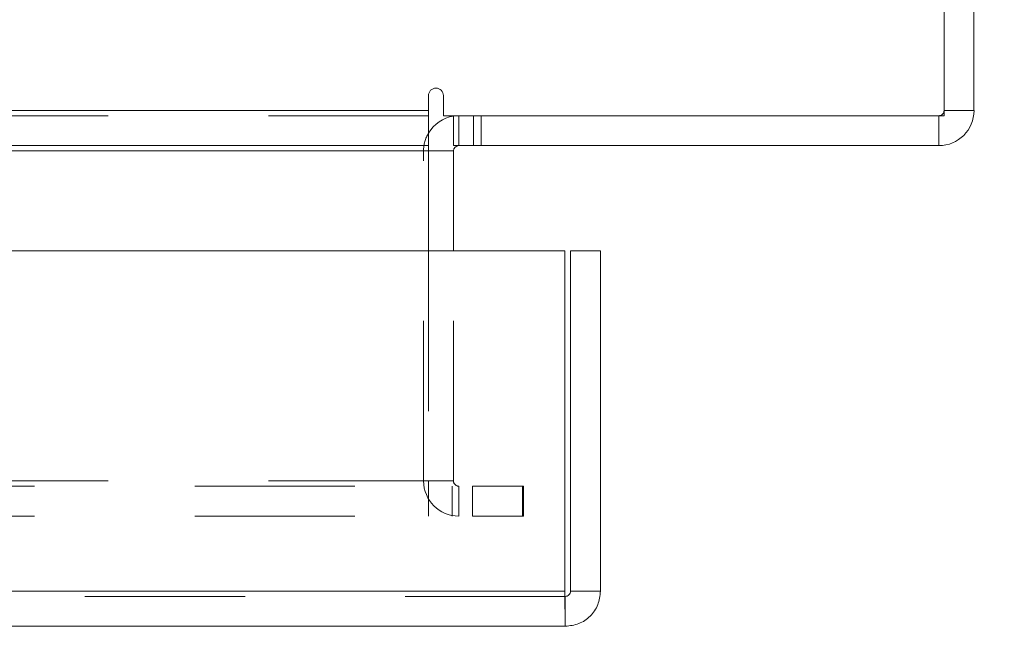
# Model space of a CAD drawing. Units: inches. Extents: x 0 to 23.4, y 0 to 16.5.
# Drawn here: x 6.6 to 7.2, y 12.6 to 13 of the extents above; entities that cross this region are included whole.
import ezdxf

# ---------------------------------------------------------------- set-up
doc = ezdxf.new("R2010")
doc.units = ezdxf.units.IN
doc.header["$MEASUREMENT"] = 0
doc.linetypes.add('HIDDEN', pattern=[0.075, 0.05, -0.025])
doc.styles.add('SLDTEXTSTYLE0', font='TXT', dxfattribs={"width": 0.75})
doc.dimstyles.new('SLDDIMSTYLE0', dxfattribs={"dimtxt": 0.125, "dimasz": 0.13, "dimexe": 0, "dimexo": 0.0625, "dimgap": 0.03125, "dimtad": 0, "dimtih": 1, "dimtoh": 1, "dimlfac": 4, "dimrnd": 1e-09, "dimzin": 4, "dimdsep": 46, "dimtxsty": 'SLDTEXTSTYLE0', "dimsah": 1, "dimcen": 0.09, "dimadec": 0, "dimazin": 1, "dimtfac": 1, "dimtofl": 0, "dimtmove": 0, "dimatfit": 3, "dimfxl": 1, "dimfrac": 2, "dimtolj": 1, "dimtzin": 12, "dimarcsym": 0})

# ---------------------------------------------------------------- blocks, each defined once
blk = doc.blocks.new('_D_3')
at = {"color": 7, "linetype": 'Continuous', "lineweight": 0}
for p, q in [((7.25439, 14.41333), (7.74501, 14.41333)), ((7.62001, 14.41333), (7.62001, 13.78794)), ((7.45838, 13.78794), (7.78165, 13.78794)), ((7.78165, 13.53872), (7.45838, 13.53872)), ((7.62001, 12.91333), (7.62001, 13.53872)), ((7.25439, 12.91333), (7.74501, 12.91333))]:
    blk.add_line(p, q, dxfattribs=at)
for centre, start, end in [((7.45838, 13.66333), 90, 270), ((7.78165, 13.66333), 270, 90)]:
    blk.add_arc(centre, 0.12461, start, end, dxfattribs=at)
for points in [[(7.62001, 14.41333), (7.60001, 14.28333), (7.64001, 14.28333)], [(7.62001, 12.91333), (7.64001, 13.04333), (7.60001, 13.04333)]]:
    blk.add_solid(points, dxfattribs=at)
at = {"color": 7, "linetype": 'Continuous', "lineweight": 0, "insert": (7.45838, 13.72525, 0.00098), "char_height": 0.125, "attachment_point": 1, "style": 'SLDTEXTSTYLE0'}
blk.add_mtext('6.00', dxfattribs=at)

msp = doc.modelspace()

# ---------------------------------------------------------------- linework, layer by layer
at = {"color": 7, "linetype": 'Continuous', "lineweight": 15}
for p, q in [((7.20764, 12.93201), (7.20764, 14.39466)), ((7.22631, 14.39141), (7.22631, 12.93526)), ((6.88561, 12.9446), (6.88561, 12.93526)), ((6.89495, 12.93201), (6.89495, 12.9446)), ((4.56701, 12.93526), (6.88561, 12.93526)), ((6.88561, 12.93526), (6.88561, 12.91333)), ((6.89495, 12.93201), (7.20764, 12.93201)), ((6.90124, 12.91333), (6.90124, 12.93201)), ((7.20439, 12.93201), (7.20439, 12.91333)), ((7.20764, 12.93526), (7.22631, 12.93526)), ((6.88561, 12.91333), (4.56701, 12.91333)), ((6.88561, 12.91008), (6.88561, 12.91333)), ((6.88561, 12.91008), (6.88561, 12.8476)), ((7.20439, 12.91333), (6.90124, 12.91333)), ((6.90124, 12.8476), (6.90124, 12.91008)), ((4.47621, 12.8476), (6.97079, 12.8476)), ((6.97079, 12.6351), (6.97079, 12.8476)), ((6.97433, 12.8476), (6.993, 12.8476)), ((6.97433, 12.6351), (6.97433, 12.8476)), ((6.993, 12.8476), (6.993, 12.6351)), ((6.97079, 12.6351), (4.47621, 12.6351)), ((6.97108, 12.63185), (6.97108, 12.61318)), ((6.993, 12.6351), (6.97433, 12.6351)), ((6.97108, 12.61318), (4.47593, 12.61318))]:
    msp.add_line(p, q, dxfattribs=at)
at = {"color": 7, "linetype": 'HIDDEN', "lineweight": 0}
for p, q in [((4.56701, 12.93526), (6.88561, 12.93526)), ((6.88561, 12.93201), (4.56701, 12.93201)), ((6.90449, 12.93201), (6.90124, 12.93177)), ((6.90449, 12.91333), (6.90449, 12.93201)), ((6.91383, 12.91333), (6.91383, 12.93201)), ((6.91849, 12.91333), (6.91849, 12.93201)), ((7.20439, 12.93201), (7.20439, 12.91333)), ((7.20764, 12.93526), (7.22631, 12.93526)), ((6.88561, 12.91008), (4.56701, 12.91008)), ((6.88256, 12.70393), (6.88256, 12.91008)), ((6.90124, 12.91008), (6.88256, 12.91008)), ((6.88561, 12.91008), (6.88256, 12.91008)), ((6.88561, 12.8476), (6.88561, 12.70393)), ((6.90124, 12.70393), (6.90124, 12.8476)), ((4.5396, 12.70068), (6.91303, 12.70068)), ((6.88561, 12.70393), (4.56701, 12.70393)), ((6.90124, 12.70393), (6.88256, 12.70393)), ((6.88561, 12.70068), (6.88561, 12.70393)), ((6.88561, 12.70068), (6.88561, 12.68201)), ((6.90045, 12.70068), (6.90045, 12.68201)), ((6.90449, 12.70068), (6.90449, 12.68201)), ((6.91303, 12.68201), (6.91303, 12.70068)), ((6.91303, 12.70068), (6.94428, 12.70068)), ((6.94428, 12.70068), (6.94428, 12.68201)), ((6.94506, 12.70068), (6.94428, 12.70068)), ((6.94506, 12.68201), (6.94506, 12.70068)), ((4.5396, 12.68201), (6.91303, 12.68201)), ((6.94428, 12.68201), (6.91303, 12.68201)), ((6.94506, 12.68201), (6.94428, 12.68201)), ((6.97108, 12.63185), (4.47593, 12.63185)), ((4.47621, 12.6351), (6.97079, 12.6351))]:
    msp.add_line(p, q, dxfattribs=at)
at = {"color": 8, "linetype": 'Continuous', "lineweight": 15}
for p in [(6.454, 12.91008), (6.90124, 12.91008)]:
    msp.add_line(p, (6.88561, 12.91008), dxfattribs=at)
at = {"color": 7, "linetype": 'Continuous', "lineweight": 15}
for centre, radius, start, end in [((6.89028, 12.9446), 0.00467, 0, 180), ((7.20439, 12.93526), 0.02193, 270, 0), ((6.90449, 12.91008), 0.02192, 98.52452, 149.41659), ((6.90449, 12.91008), 0.00325, 90, 180)]:
    msp.add_arc(centre, radius, start, end, dxfattribs=at)
at = {"color": 7, "linetype": 'HIDDEN', "lineweight": 0}
for centre, radius, start, end in [((7.20439, 12.93526), 0.00325, 270, 0), ((6.90449, 12.91008), 0.02193, 149.41659, 180), ((6.90449, 12.70393), 0.02193, 180, 270), ((6.90449, 12.70393), 0.00325, 180, 270)]:
    msp.add_arc(centre, radius, start, end, dxfattribs=at)
at = {"color": 7, "linetype": 'Continuous', "lineweight": 15}
for points in [[(6.97079, 12.6351), (6.97081, 12.63223), (6.97086, 12.62649), (6.97093, 12.61924), (6.971, 12.61417), (6.97105, 12.61351), (6.97108, 12.61318)], [(6.97108, 12.63185), (6.9715, 12.6319), (6.97235, 12.632), (6.97343, 12.63275), (6.97418, 12.63383), (6.97428, 12.63468), (6.97433, 12.6351)], [(6.97108, 12.61318), (6.97395, 12.61351), (6.97969, 12.61417), (6.98694, 12.61924), (6.99201, 12.62649), (6.99267, 12.63223), (6.993, 12.6351)]]:
    msp.add_open_spline(points, degree=3, dxfattribs=at)

# ---------------------------------------------------------------- dimensions: what is measured, and where the dimension line sits
at = {"color": 7, "linetype": 'Continuous', "lineweight": 0}
dim = msp.add_linear_dim(base=(7.62001, 12.91333), p1=(7.20439, 14.41333), p2=(7.20439, 12.91333), angle=90, dimstyle='SLDDIMSTYLE0', dxfattribs=at)
dim.commit()
dim.dimension.update_dxf_attribs({"geometry": '_D_3', "text_midpoint": (7.62001, 13.66333), "dimtype": 160})

doc.saveas('drawing.dxf')
